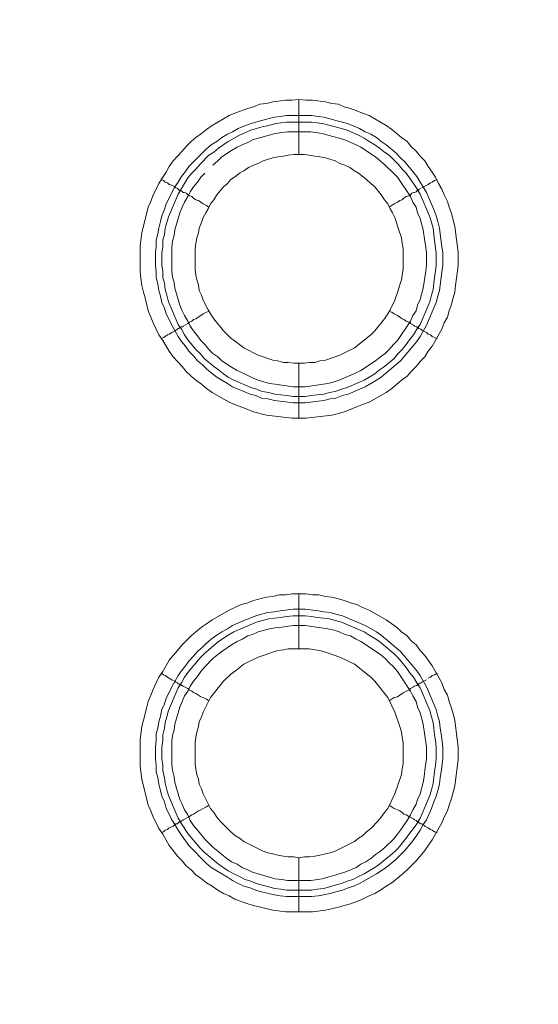
# Model space of a CAD drawing. Units: millimetres. Extents: x 1865 to 5909, y 3372 to 8474.
# Drawn here: x 5078 to 5126, y 7354 to 7444 of the extents above; entities that cross this region are included whole.
import ezdxf

# ---------------------------------------------------------------- set-up
doc = ezdxf.new("R2010")
doc.units = ezdxf.units.MM
doc.header["$LTSCALE"] = 0.5
doc.layers.get('0').update_dxf_attribs({"lineweight": 0})

msp = doc.modelspace()

# ---------------------------------------------------------------- linework, layer by layer
at = {"ltscale": 0.2}
for p, q in [((5103.782, 7431.675), (5103.782, 7436.687)), ((5102.676, 7435.213), (5104.961, 7435.213)), ((5103.782, 7412.66), (5103.782, 7407.648)), ((5103.782, 7386.642), (5103.782, 7391.654)), ((5103.782, 7367.626), (5103.782, 7362.688)), ((5102.676, 7364.678), (5104.961, 7364.678))]:
    msp.add_line(p, q, dxfattribs=at)
at = {"ltscale": 0.2, "extrusion": (9.00927e-32, -2.22045e-16, -1)}
msp.add_lwpolyline([(-5148.778, 7795.176, -1), (-5148.778, 6469.176)], format="xyb", dxfattribs=at)
at = {"ltscale": 0.2, "flags": 128}
for points in [[(5104.445, 7407.648), (5103.192, 7407.648), (5100.833, 7407.942), (5099.654, 7408.237), (5099.138, 7408.458), (5097.959, 7408.901), (5097.443, 7409.122), (5095.895, 7410.006), (5095.379, 7410.375), (5094.937, 7410.743), (5094.421, 7411.112), (5093.979, 7411.48), (5093.537, 7411.922), (5093.168, 7412.365), (5092.726, 7412.807), (5092.357, 7413.249), (5091.989, 7413.765), (5091.694, 7414.207), (5091.399, 7414.723), (5091.031, 7415.239), (5090.809, 7415.755), (5090.515, 7416.345), (5090.294, 7416.861), (5090.072, 7417.45), (5089.778, 7418.63), (5089.63, 7419.146), (5089.483, 7419.735), (5089.409, 7420.399), (5089.335, 7420.988), (5089.335, 7423.347), (5089.483, 7424.526), (5090.072, 7426.885), (5090.294, 7427.401), (5090.515, 7427.99), (5090.809, 7428.506), (5091.031, 7429.022), (5091.399, 7429.612), (5091.694, 7430.054), (5091.989, 7430.57), (5092.357, 7431.086), (5092.726, 7431.528), (5093.168, 7431.97), (5093.537, 7432.412), (5093.979, 7432.855), (5094.421, 7433.223), (5094.937, 7433.592), (5095.379, 7433.96), (5095.895, 7434.329), (5097.443, 7435.213), (5097.959, 7435.434), (5099.138, 7435.877), (5099.654, 7436.024), (5100.244, 7436.245), (5100.833, 7436.319), (5101.423, 7436.466), (5102.602, 7436.614), (5103.192, 7436.614), (5103.782, 7436.687)], [(5103.782, 7436.687), (5104.445, 7436.614), (5105.035, 7436.614), (5106.214, 7436.466), (5106.803, 7436.319), (5107.393, 7436.245), (5107.909, 7436.024), (5108.499, 7435.877), (5109.088, 7435.655), (5109.604, 7435.434), (5110.194, 7435.213), (5111.742, 7434.329), (5112.258, 7433.96), (5113.142, 7433.223), (5113.658, 7432.855), (5114.027, 7432.412), (5114.469, 7431.97), (5114.837, 7431.528), (5115.28, 7431.086), (5115.574, 7430.57), (5115.943, 7430.054), (5116.238, 7429.612), (5116.532, 7429.022), (5116.827, 7428.506), (5117.048, 7427.99), (5117.343, 7427.401), (5117.491, 7426.885), (5117.712, 7426.295), (5118.007, 7425.116), (5118.301, 7422.757), (5118.301, 7421.578), (5118.154, 7420.399), (5118.08, 7419.735), (5118.007, 7419.146), (5117.859, 7418.63), (5117.712, 7418.04), (5117.491, 7417.45), (5117.343, 7416.861), (5117.048, 7416.345), (5116.827, 7415.755), (5115.943, 7414.207), (5115.574, 7413.765), (5115.28, 7413.249), (5114.837, 7412.807), (5114.469, 7412.365), (5114.027, 7411.922), (5113.658, 7411.48), (5113.142, 7411.112), (5112.258, 7410.375), (5111.742, 7410.006), (5110.194, 7409.122), (5109.604, 7408.901), (5109.088, 7408.679), (5107.909, 7408.237), (5107.393, 7408.09), (5106.803, 7407.942), (5104.445, 7407.648)], [(5104.961, 7435.213), (5105.55, 7435.14), (5106.066, 7435.066), (5106.656, 7434.918), (5107.172, 7434.771), (5107.762, 7434.624), (5108.278, 7434.476), (5109.309, 7434.034), (5109.825, 7433.739), (5110.341, 7433.518), (5110.857, 7433.223), (5111.299, 7432.855), (5111.742, 7432.56), (5112.626, 7431.823), (5113.068, 7431.381), (5113.437, 7431.012), (5114.542, 7429.685), (5114.837, 7429.169), (5115.132, 7428.727), (5115.427, 7428.211), (5116.09, 7426.663), (5116.311, 7426.074), (5116.459, 7425.558), (5116.606, 7424.968), (5116.68, 7424.452), (5116.827, 7423.273), (5116.901, 7422.757), (5116.901, 7421.578), (5116.827, 7420.988), (5116.754, 7420.472), (5116.606, 7419.293), (5116.459, 7418.777), (5116.311, 7418.187), (5115.427, 7416.124), (5114.837, 7415.092), (5114.542, 7414.65), (5113.068, 7412.881), (5111.299, 7411.407), (5110.857, 7411.112), (5109.825, 7410.522), (5108.278, 7409.859), (5107.762, 7409.711), (5107.172, 7409.49), (5106.656, 7409.417), (5106.066, 7409.269), (5105.55, 7409.195), (5104.371, 7409.048), (5103.266, 7409.048), (5102.086, 7409.195), (5101.57, 7409.269), (5100.981, 7409.417), (5100.391, 7409.49), (5099.875, 7409.711), (5099.359, 7409.859), (5098.77, 7410.08), (5097.738, 7410.522), (5097.296, 7410.817), (5096.78, 7411.112), (5096.337, 7411.407), (5095.821, 7411.775), (5095.379, 7412.144), (5095.011, 7412.512), (5094.568, 7412.881), (5094.2, 7413.323), (5093.758, 7413.765), (5093.463, 7414.207), (5093.094, 7414.65), (5092.8, 7415.092), (5092.21, 7416.124), (5091.989, 7416.64), (5091.694, 7417.156), (5091.547, 7417.671), (5091.325, 7418.187), (5091.178, 7418.777), (5091.031, 7419.293), (5090.957, 7419.883), (5090.809, 7420.472), (5090.809, 7420.988), (5090.736, 7421.578), (5090.736, 7422.757), (5090.809, 7423.273), (5090.809, 7423.863), (5090.957, 7424.452), (5091.031, 7424.968), (5091.178, 7425.558), (5091.325, 7426.074), (5091.547, 7426.663), (5091.694, 7427.179), (5091.989, 7427.695), (5092.21, 7428.211), (5092.505, 7428.727), (5092.8, 7429.169), (5093.094, 7429.685), (5093.463, 7430.128), (5093.758, 7430.57), (5095.011, 7431.823), (5095.379, 7432.191), (5095.821, 7432.56), (5096.337, 7432.855), (5096.78, 7433.223), (5097.296, 7433.518), (5097.738, 7433.739), (5098.254, 7434.034), (5098.77, 7434.255), (5099.359, 7434.476), (5100.391, 7434.771), (5101.57, 7435.066), (5102.086, 7435.14), (5102.676, 7435.213)], [(5104.961, 7434.624), (5102.676, 7434.624), (5102.16, 7434.55), (5101.57, 7434.476), (5101.054, 7434.329), (5100.465, 7434.181), (5099.433, 7433.887), (5098.401, 7433.444), (5097.369, 7432.855), (5096.485, 7432.265), (5096.043, 7431.897), (5095.6, 7431.602), (5094.79, 7430.791), (5094.421, 7430.349), (5094.052, 7429.98), (5093.684, 7429.538), (5093.389, 7429.022), (5093.094, 7428.58), (5092.8, 7428.064), (5091.915, 7426), (5091.62, 7424.968), (5091.547, 7424.379), (5091.399, 7423.863), (5091.399, 7423.273), (5091.325, 7422.683), (5091.325, 7421.578), (5091.399, 7421.062), (5091.399, 7420.472), (5091.547, 7419.956), (5091.62, 7419.367), (5091.768, 7418.851), (5091.915, 7418.261), (5092.8, 7416.197), (5093.094, 7415.755), (5093.389, 7415.239), (5093.684, 7414.797), (5094.421, 7413.913), (5094.79, 7413.544), (5095.158, 7413.102), (5096.043, 7412.365), (5096.485, 7412.07), (5096.927, 7411.701), (5097.369, 7411.407), (5097.885, 7411.112), (5099.433, 7410.448), (5099.949, 7410.301), (5100.465, 7410.08), (5101.054, 7410.006), (5101.57, 7409.859), (5102.16, 7409.785), (5102.676, 7409.711), (5103.266, 7409.638), (5104.371, 7409.638)], [(5104.961, 7434.624), (5105.477, 7434.55), (5106.066, 7434.476), (5107.098, 7434.181), (5107.688, 7434.034), (5108.204, 7433.887), (5109.236, 7433.444), (5109.752, 7433.149), (5110.194, 7432.855), (5110.71, 7432.56), (5111.152, 7432.265), (5111.594, 7431.897), (5112.036, 7431.602), (5112.847, 7430.791), (5113.216, 7430.349), (5113.584, 7429.98), (5113.879, 7429.538), (5114.248, 7429.022), (5114.542, 7428.58), (5114.837, 7428.064), (5115.722, 7426), (5116.017, 7424.968), (5116.09, 7424.379), (5116.164, 7423.863), (5116.311, 7422.683), (5116.311, 7421.578), (5116.238, 7421.062), (5116.164, 7420.472), (5116.09, 7419.956), (5116.017, 7419.367), (5115.869, 7418.851), (5115.722, 7418.261), (5114.837, 7416.197), (5114.542, 7415.755), (5114.248, 7415.239), (5113.879, 7414.797), (5113.584, 7414.355), (5113.216, 7413.913), (5112.847, 7413.544), (5112.479, 7413.102), (5111.594, 7412.365), (5111.152, 7412.07), (5110.71, 7411.701), (5110.194, 7411.407), (5109.752, 7411.112), (5108.204, 7410.448), (5107.688, 7410.301), (5107.098, 7410.08), (5106.582, 7410.006), (5106.066, 7409.859), (5105.477, 7409.785), (5104.961, 7409.711), (5104.371, 7409.638)], [(5095.232, 7429.98), (5094.863, 7429.612), (5094.568, 7429.169), (5094.2, 7428.727), (5093.905, 7428.285), (5093.684, 7427.843), (5093.389, 7427.327), (5093.168, 7426.885), (5092.947, 7426.369), (5092.505, 7424.821), (5092.431, 7424.305), (5092.284, 7423.789), (5092.21, 7423.199), (5092.21, 7421.062), (5092.284, 7420.546), (5092.431, 7420.03), (5092.505, 7419.514), (5092.947, 7417.966), (5093.168, 7417.45), (5093.389, 7417.008), (5093.684, 7416.492), (5093.905, 7416.05), (5094.2, 7415.608), (5094.568, 7415.166), (5094.863, 7414.723), (5095.232, 7414.355), (5095.6, 7413.913), (5095.969, 7413.544), (5096.411, 7413.249), (5096.78, 7412.881), (5097.664, 7412.291), (5098.18, 7411.996), (5098.622, 7411.775), (5099.138, 7411.554), (5099.58, 7411.333), (5100.096, 7411.112), (5101.128, 7410.817), (5101.644, 7410.743), (5102.234, 7410.67), (5103.266, 7410.522), (5104.371, 7410.522), (5106.435, 7410.817), (5107.025, 7410.964), (5107.467, 7411.112), (5109.015, 7411.775), (5109.457, 7411.996), (5110.784, 7412.881), (5111.226, 7413.249), (5111.668, 7413.544), (5112.036, 7413.913), (5112.405, 7414.355), (5112.774, 7414.723), (5113.953, 7416.492), (5114.174, 7417.008), (5114.469, 7417.45), (5114.616, 7417.966), (5114.837, 7418.482), (5115.132, 7419.514), (5115.353, 7421.062), (5115.427, 7421.652), (5115.427, 7422.683), (5115.353, 7423.199), (5115.28, 7423.789), (5115.132, 7424.821), (5114.837, 7425.853), (5114.616, 7426.369), (5114.469, 7426.885), (5114.174, 7427.327), (5113.953, 7427.843), (5112.774, 7429.612), (5112.405, 7429.98), (5111.668, 7430.717), (5110.784, 7431.454), (5109.457, 7432.339), (5109.015, 7432.56), (5107.983, 7433.002), (5107.467, 7433.149), (5107.025, 7433.297), (5106.435, 7433.444), (5105.919, 7433.592), (5104.887, 7433.739)], [(5104.887, 7433.739), (5102.75, 7433.739), (5102.234, 7433.665), (5101.644, 7433.592), (5099.58, 7433.002), (5099.138, 7432.781), (5098.622, 7432.56), (5098.18, 7432.339), (5097.664, 7432.044), (5096.78, 7431.454), (5096.411, 7431.086), (5095.969, 7430.717)], [(5104.297, 7431.675), (5103.339, 7431.675), (5102.823, 7431.602), (5102.381, 7431.528), (5101.865, 7431.454), (5101.423, 7431.381), (5100.539, 7431.086), (5100.096, 7430.865), (5099.654, 7430.717), (5099.212, 7430.496), (5098.77, 7430.201), (5098.401, 7429.98), (5098.033, 7429.685), (5097.59, 7429.391), (5097.296, 7429.022), (5096.927, 7428.727), (5096.337, 7427.99), (5096.043, 7427.548), (5095.748, 7427.179), (5095.527, 7426.737), (5095.305, 7426.369), (5095.084, 7425.926), (5094.937, 7425.484), (5094.716, 7424.968), (5094.642, 7424.526), (5094.495, 7424.084), (5094.421, 7423.568), (5094.347, 7423.126), (5094.347, 7421.209), (5094.421, 7420.693), (5094.495, 7420.251), (5094.642, 7419.809), (5094.716, 7419.293), (5094.937, 7418.851), (5095.084, 7418.409), (5095.527, 7417.524), (5095.748, 7417.156), (5096.043, 7416.713), (5096.927, 7415.608), (5097.296, 7415.239), (5097.59, 7414.944), (5098.033, 7414.65), (5098.77, 7414.06), (5100.096, 7413.397), (5101.423, 7412.954), (5101.865, 7412.881), (5102.381, 7412.733), (5102.823, 7412.733), (5103.339, 7412.66), (5104.297, 7412.66)], [(5104.297, 7412.66), (5104.74, 7412.733), (5105.256, 7412.733), (5105.698, 7412.881), (5106.214, 7412.954), (5107.54, 7413.397), (5108.867, 7414.06), (5110.341, 7415.239), (5110.71, 7415.608), (5111.594, 7416.713), (5111.889, 7417.156), (5112.11, 7417.524), (5112.552, 7418.409), (5112.847, 7419.293), (5112.995, 7419.809), (5113.142, 7420.251), (5113.216, 7420.693), (5113.289, 7421.209), (5113.289, 7423.126), (5113.216, 7423.568), (5113.142, 7424.084), (5112.847, 7424.968), (5112.7, 7425.484), (5112.552, 7425.926), (5112.331, 7426.369), (5112.11, 7426.737), (5111.889, 7427.179), (5111.594, 7427.548), (5111.299, 7427.99), (5110.71, 7428.727), (5110.341, 7429.022), (5109.973, 7429.391), (5109.236, 7429.98), (5108.867, 7430.201), (5108.425, 7430.496), (5107.983, 7430.717), (5107.54, 7430.865), (5107.098, 7431.086), (5106.214, 7431.381), (5105.698, 7431.454), (5105.256, 7431.528), (5104.74, 7431.602), (5104.297, 7431.675)], [(5091.252, 7429.391), (5091.473, 7429.317), (5091.62, 7429.169), (5091.841, 7429.096), (5091.989, 7428.948), (5092.21, 7428.875), (5092.505, 7428.727), (5092.578, 7428.653), (5092.726, 7428.58), (5092.8, 7428.506), (5092.873, 7428.432), (5093.021, 7428.432), (5093.021, 7428.359), (5093.094, 7428.359), (5093.242, 7428.211), (5093.389, 7428.211), (5093.537, 7428.138), (5093.684, 7427.99), (5093.831, 7427.916), (5094.052, 7427.843), (5094.2, 7427.695), (5094.421, 7427.548), (5094.642, 7427.474), (5095.084, 7427.179), (5095.379, 7427.032), (5095.6, 7426.885)], [(5116.385, 7429.391), (5116.164, 7429.317), (5115.943, 7429.169), (5115.795, 7429.096), (5115.574, 7428.948), (5114.985, 7428.653)], [(5114.911, 7428.58), (5114.764, 7428.506), (5114.69, 7428.432), (5114.616, 7428.432), (5114.616, 7428.359), (5114.542, 7428.359), (5114.469, 7428.285), (5114.321, 7428.211), (5114.248, 7428.211), (5114.1, 7428.138), (5113.953, 7427.99), (5113.805, 7427.916), (5113.584, 7427.843), (5113.363, 7427.695), (5113.216, 7427.548), (5112.995, 7427.474), (5112.774, 7427.327), (5112.479, 7427.179), (5112.036, 7426.885)], [(5091.252, 7414.871), (5091.473, 7415.018), (5091.62, 7415.092), (5091.841, 7415.239), (5091.989, 7415.313), (5092.21, 7415.46), (5092.505, 7415.608), (5092.578, 7415.681), (5092.726, 7415.755), (5092.8, 7415.829), (5092.873, 7415.829), (5092.947, 7415.903), (5093.021, 7415.903), (5093.094, 7415.976), (5093.168, 7415.976), (5093.242, 7416.05), (5093.684, 7416.271), (5093.831, 7416.418), (5094.052, 7416.492), (5094.2, 7416.64), (5094.421, 7416.713), (5095.084, 7417.156), (5095.379, 7417.303), (5095.6, 7417.377)], [(5116.385, 7414.871), (5116.164, 7415.018), (5115.943, 7415.092), (5115.795, 7415.239), (5115.574, 7415.313), (5115.427, 7415.46), (5114.985, 7415.681), (5114.911, 7415.755), (5114.764, 7415.829), (5114.69, 7415.829), (5114.69, 7415.903), (5114.616, 7415.903), (5114.542, 7415.976), (5114.469, 7415.976), (5114.321, 7416.05), (5114.248, 7416.124), (5113.953, 7416.271), (5113.805, 7416.418), (5113.584, 7416.492), (5113.363, 7416.64), (5113.216, 7416.713), (5112.774, 7417.008), (5112.479, 7417.156), (5112.258, 7417.303), (5112.036, 7417.377)], [(5105.035, 7362.688), (5102.602, 7362.688), (5101.423, 7362.835), (5099.654, 7363.277), (5099.138, 7363.425), (5097.959, 7363.867), (5097.443, 7364.162), (5096.927, 7364.383), (5096.411, 7364.678), (5095.895, 7365.046), (5095.379, 7365.341), (5094.937, 7365.71), (5094.421, 7366.078), (5093.979, 7366.52), (5093.537, 7366.889), (5093.168, 7367.331), (5092.726, 7367.773), (5092.357, 7368.289), (5091.989, 7368.731), (5091.399, 7369.763), (5091.031, 7370.279), (5090.809, 7370.795), (5090.515, 7371.311), (5090.294, 7371.901), (5090.072, 7372.417), (5089.483, 7374.775), (5089.335, 7375.954), (5089.335, 7378.387), (5089.483, 7379.566), (5089.778, 7380.745), (5089.925, 7381.261), (5090.072, 7381.851), (5090.294, 7382.441), (5090.515, 7382.956), (5090.809, 7383.546), (5091.031, 7384.062), (5091.399, 7384.578), (5091.989, 7385.61), (5092.726, 7386.494), (5093.168, 7387.01), (5093.979, 7387.821), (5094.421, 7388.19), (5094.937, 7388.632), (5095.379, 7388.927), (5095.895, 7389.295), (5097.443, 7390.18), (5097.959, 7390.401), (5098.548, 7390.695), (5099.138, 7390.843), (5099.654, 7391.064), (5100.833, 7391.359), (5101.423, 7391.433), (5102.013, 7391.58), (5102.602, 7391.58), (5103.192, 7391.654), (5104.445, 7391.654)], [(5104.445, 7391.654), (5105.035, 7391.58), (5105.624, 7391.58), (5106.214, 7391.433), (5106.803, 7391.359), (5107.393, 7391.211), (5107.909, 7391.064), (5108.499, 7390.843), (5109.088, 7390.695), (5109.604, 7390.401), (5110.194, 7390.18), (5111.742, 7389.295), (5112.258, 7388.927), (5112.7, 7388.632), (5113.142, 7388.19), (5113.658, 7387.821), (5114.027, 7387.379), (5114.469, 7387.01), (5114.837, 7386.494), (5115.28, 7386.052), (5115.574, 7385.61), (5115.943, 7385.094), (5116.827, 7383.546), (5117.048, 7382.956), (5117.343, 7382.441), (5117.491, 7381.851), (5117.712, 7381.261), (5117.859, 7380.745), (5118.007, 7380.156), (5118.228, 7378.387), (5118.301, 7377.723), (5118.301, 7376.544), (5118.007, 7374.186), (5117.712, 7373.006), (5117.491, 7372.417), (5117.343, 7371.901), (5117.048, 7371.311), (5116.827, 7370.795), (5115.943, 7369.247), (5115.574, 7368.731), (5115.28, 7368.289), (5114.837, 7367.773), (5114.469, 7367.331), (5113.658, 7366.52), (5113.142, 7366.078), (5112.258, 7365.341), (5111.742, 7365.046), (5111.226, 7364.678), (5110.71, 7364.383), (5110.194, 7364.162), (5109.604, 7363.867), (5109.088, 7363.646), (5108.499, 7363.425), (5107.909, 7363.277), (5107.393, 7363.13), (5106.214, 7362.835), (5105.035, 7362.688)], [(5104.371, 7390.253), (5105.55, 7390.106), (5106.066, 7390.032), (5106.656, 7389.958), (5107.172, 7389.811), (5107.762, 7389.664), (5109.825, 7388.779), (5110.857, 7388.19), (5111.299, 7387.895), (5113.068, 7386.421), (5114.542, 7384.652), (5114.837, 7384.209), (5115.427, 7383.178), (5116.311, 7381.114), (5116.459, 7380.524), (5116.606, 7380.008), (5116.68, 7379.419), (5116.754, 7378.903), (5116.901, 7377.723), (5116.901, 7376.618), (5116.754, 7375.439), (5116.68, 7374.923), (5116.606, 7374.333), (5116.459, 7373.743), (5116.311, 7373.227), (5116.09, 7372.711), (5115.869, 7372.122), (5115.427, 7371.09), (5115.132, 7370.648), (5114.837, 7370.132), (5114.542, 7369.69), (5114.174, 7369.174), (5113.437, 7368.289), (5112.626, 7367.478), (5111.742, 7366.741), (5110.857, 7366.152), (5109.309, 7365.267), (5108.793, 7365.046), (5108.278, 7364.899), (5107.762, 7364.678), (5107.172, 7364.53), (5106.656, 7364.383), (5106.066, 7364.235), (5105.55, 7364.162), (5104.961, 7364.088), (5102.676, 7364.088), (5102.086, 7364.162), (5101.57, 7364.235), (5100.391, 7364.53), (5099.875, 7364.678), (5099.359, 7364.899), (5098.77, 7365.046), (5098.254, 7365.267), (5097.738, 7365.562), (5097.296, 7365.857), (5096.78, 7366.152), (5096.337, 7366.447), (5095.821, 7366.741), (5095.379, 7367.11), (5093.758, 7368.731), (5093.463, 7369.174), (5093.094, 7369.69), (5092.8, 7370.132), (5092.505, 7370.648), (5092.21, 7371.09), (5091.989, 7371.606), (5091.694, 7372.122), (5091.547, 7372.711), (5091.325, 7373.227), (5091.178, 7373.743), (5091.031, 7374.333), (5090.957, 7374.923), (5090.809, 7375.439), (5090.809, 7376.028), (5090.736, 7376.618), (5090.736, 7377.723), (5090.809, 7378.313), (5090.809, 7378.903), (5090.957, 7379.419), (5091.031, 7380.008), (5091.178, 7380.524), (5091.325, 7381.114), (5091.547, 7381.63), (5091.694, 7382.146), (5091.989, 7382.662), (5092.21, 7383.178), (5092.8, 7384.209), (5093.094, 7384.652), (5093.463, 7385.094), (5093.758, 7385.536), (5094.2, 7385.978), (5094.568, 7386.421), (5095.011, 7386.789), (5095.379, 7387.158), (5095.821, 7387.526), (5096.337, 7387.895), (5096.78, 7388.19), (5097.296, 7388.484), (5097.738, 7388.779), (5098.77, 7389.221), (5099.359, 7389.442), (5099.875, 7389.664), (5100.391, 7389.811), (5100.981, 7389.958), (5101.57, 7390.032), (5102.086, 7390.106), (5103.266, 7390.253), (5104.371, 7390.253)], [(5104.371, 7389.664), (5103.266, 7389.664), (5102.676, 7389.59), (5102.16, 7389.516), (5101.57, 7389.442), (5101.054, 7389.369), (5100.465, 7389.221), (5099.949, 7389.074), (5097.885, 7388.19), (5097.369, 7387.895), (5096.485, 7387.305), (5095.158, 7386.199), (5094.79, 7385.831), (5093.684, 7384.504), (5093.389, 7384.062), (5093.094, 7383.546), (5092.8, 7383.104), (5091.915, 7381.04), (5091.768, 7380.45), (5091.62, 7379.935), (5091.547, 7379.419), (5091.399, 7378.829), (5091.399, 7378.313), (5091.325, 7377.723), (5091.325, 7376.618), (5091.399, 7376.028), (5091.399, 7375.512), (5091.547, 7374.923), (5091.62, 7374.407), (5091.768, 7373.817), (5091.915, 7373.301), (5092.8, 7371.237), (5093.094, 7370.721), (5093.684, 7369.837), (5094.79, 7368.51), (5095.158, 7368.142), (5096.485, 7367.036), (5097.369, 7366.447), (5097.885, 7366.152), (5098.401, 7365.931), (5098.917, 7365.636), (5099.433, 7365.488), (5099.949, 7365.267), (5100.465, 7365.12), (5101.054, 7364.972), (5101.57, 7364.825), (5102.16, 7364.751), (5102.676, 7364.678)], [(5104.371, 7389.664), (5104.961, 7389.59), (5105.477, 7389.516), (5106.066, 7389.442), (5106.582, 7389.369), (5107.098, 7389.221), (5107.688, 7389.074), (5109.752, 7388.19), (5110.194, 7387.895), (5110.71, 7387.6), (5111.152, 7387.305), (5112.479, 7386.199), (5112.847, 7385.831), (5113.584, 7384.946), (5113.879, 7384.504), (5114.248, 7384.062), (5114.542, 7383.546), (5114.837, 7383.104), (5115.722, 7381.04), (5115.869, 7380.45), (5116.017, 7379.935), (5116.09, 7379.419), (5116.164, 7378.829), (5116.238, 7378.313), (5116.311, 7377.723), (5116.311, 7376.618), (5116.238, 7376.028), (5116.164, 7375.512), (5116.09, 7374.923), (5116.017, 7374.407), (5115.869, 7373.817), (5115.722, 7373.301), (5114.837, 7371.237), (5114.542, 7370.721), (5114.248, 7370.279), (5113.879, 7369.837), (5113.584, 7369.395), (5112.847, 7368.51), (5112.479, 7368.142), (5111.152, 7367.036), (5110.71, 7366.741), (5110.194, 7366.447), (5109.752, 7366.152), (5109.236, 7365.931), (5108.72, 7365.636), (5108.204, 7365.488), (5107.688, 7365.267), (5107.098, 7365.12), (5106.066, 7364.825), (5105.477, 7364.751), (5104.961, 7364.678)], [(5104.371, 7388.779), (5103.266, 7388.779), (5102.234, 7388.632), (5101.644, 7388.558), (5101.128, 7388.484), (5100.096, 7388.19), (5099.58, 7387.968), (5099.138, 7387.821), (5098.622, 7387.526), (5098.18, 7387.305), (5097.664, 7387.01), (5096.78, 7386.421), (5096.411, 7386.126), (5095.969, 7385.757), (5095.232, 7385.02), (5094.863, 7384.578), (5094.568, 7384.136), (5094.2, 7383.694), (5093.905, 7383.251), (5093.684, 7382.809), (5093.389, 7382.367), (5092.947, 7381.335), (5092.505, 7379.787), (5092.431, 7379.271), (5092.284, 7378.755), (5092.21, 7378.239), (5092.21, 7376.102), (5092.284, 7375.586), (5092.431, 7374.996), (5092.505, 7374.48), (5092.947, 7372.933), (5093.168, 7372.49), (5093.389, 7371.974), (5093.684, 7371.532), (5093.905, 7371.016), (5094.2, 7370.574), (5094.568, 7370.132), (5094.863, 7369.763), (5095.232, 7369.321), (5095.969, 7368.584), (5096.411, 7368.215), (5096.78, 7367.921), (5097.222, 7367.552), (5097.664, 7367.257), (5098.18, 7367.036), (5098.622, 7366.741), (5099.138, 7366.52), (5099.58, 7366.299), (5101.644, 7365.71), (5102.234, 7365.636), (5102.75, 7365.562), (5104.887, 7365.562), (5105.919, 7365.71), (5106.435, 7365.857), (5107.025, 7366.004), (5107.467, 7366.152), (5107.983, 7366.299), (5109.015, 7366.741), (5109.457, 7367.036), (5109.899, 7367.257), (5110.341, 7367.552), (5110.784, 7367.921), (5111.226, 7368.215), (5111.668, 7368.584), (5112.405, 7369.321), (5112.774, 7369.763), (5113.068, 7370.132), (5113.658, 7371.016), (5113.953, 7371.532), (5114.174, 7371.974), (5114.469, 7372.49), (5114.616, 7372.933), (5114.837, 7373.449), (5115.132, 7374.48), (5115.206, 7374.996), (5115.28, 7375.586), (5115.427, 7376.618), (5115.427, 7377.723), (5115.132, 7379.787), (5114.837, 7380.819), (5114.616, 7381.335), (5114.469, 7381.851), (5114.174, 7382.367), (5113.953, 7382.809), (5112.774, 7384.578), (5112.405, 7385.02), (5112.036, 7385.389), (5111.668, 7385.757), (5111.226, 7386.126), (5109.457, 7387.305), (5109.015, 7387.526), (5108.499, 7387.821), (5107.983, 7387.968), (5107.467, 7388.19), (5107.025, 7388.337), (5106.435, 7388.484), (5104.371, 7388.779)], [(5104.74, 7386.642), (5102.823, 7386.642), (5102.381, 7386.568), (5101.865, 7386.494), (5100.096, 7385.905), (5098.77, 7385.241), (5098.033, 7384.652), (5097.59, 7384.357), (5096.927, 7383.694), (5095.748, 7382.219), (5095.084, 7380.893), (5094.937, 7380.45), (5094.716, 7380.008), (5094.642, 7379.566), (5094.495, 7379.05), (5094.421, 7378.608), (5094.347, 7378.092), (5094.347, 7376.176), (5094.421, 7375.733), (5094.495, 7375.217), (5094.642, 7374.775), (5094.716, 7374.333), (5094.937, 7373.891), (5095.084, 7373.449), (5095.748, 7372.122), (5096.043, 7371.753), (5096.337, 7371.311), (5096.632, 7370.943), (5096.927, 7370.648), (5097.59, 7369.984), (5098.033, 7369.616), (5098.401, 7369.395), (5098.77, 7369.1), (5100.539, 7368.215), (5100.981, 7368.068), (5101.423, 7367.994), (5101.865, 7367.847), (5102.381, 7367.773), (5102.823, 7367.7), (5103.339, 7367.7), (5103.782, 7367.626)], [(5103.782, 7367.626), (5104.297, 7367.7), (5104.74, 7367.7), (5105.256, 7367.773), (5105.698, 7367.847), (5106.214, 7367.994), (5106.656, 7368.068), (5107.098, 7368.215), (5108.867, 7369.1), (5109.236, 7369.395), (5109.604, 7369.616), (5109.973, 7369.984), (5110.341, 7370.279), (5111.005, 7370.943), (5111.299, 7371.311), (5111.594, 7371.753), (5111.889, 7372.122), (5112.552, 7373.449), (5113.142, 7375.217), (5113.216, 7375.733), (5113.289, 7376.176), (5113.289, 7378.092), (5113.216, 7378.608), (5113.142, 7379.05), (5112.995, 7379.566), (5112.552, 7380.893), (5111.889, 7382.219), (5110.71, 7383.694), (5110.341, 7384.062), (5108.867, 7385.241), (5107.54, 7385.905), (5106.214, 7386.347), (5105.698, 7386.494), (5105.256, 7386.568), (5104.74, 7386.642)], [(5091.252, 7384.431), (5091.473, 7384.283), (5091.62, 7384.209), (5091.841, 7384.062), (5091.989, 7383.988), (5092.21, 7383.841), (5092.505, 7383.694), (5092.578, 7383.62), (5092.726, 7383.546), (5092.8, 7383.472), (5092.873, 7383.472), (5092.947, 7383.399), (5093.021, 7383.399), (5093.094, 7383.325), (5093.168, 7383.325), (5093.242, 7383.251), (5093.684, 7383.03), (5093.831, 7382.883), (5094.052, 7382.809), (5094.2, 7382.662), (5094.421, 7382.588), (5094.863, 7382.293), (5095.084, 7382.219), (5095.379, 7382.072), (5095.6, 7381.925)], [(5116.385, 7384.431), (5116.164, 7384.283), (5115.943, 7384.209), (5115.795, 7384.062), (5115.574, 7383.988)], [(5115.427, 7383.841), (5114.985, 7383.62), (5114.911, 7383.546), (5114.764, 7383.472), (5114.69, 7383.472), (5114.69, 7383.399), (5114.616, 7383.399), (5114.542, 7383.325), (5114.469, 7383.325), (5114.321, 7383.251), (5114.248, 7383.178), (5113.953, 7383.03), (5113.805, 7382.883), (5113.584, 7382.809), (5113.363, 7382.662), (5113.216, 7382.588), (5112.774, 7382.293), (5112.479, 7382.219), (5112.036, 7381.925)], [(5091.252, 7369.911), (5091.473, 7369.984), (5091.62, 7370.132), (5091.841, 7370.206), (5091.989, 7370.353), (5092.21, 7370.427), (5092.357, 7370.5), (5092.578, 7370.721), (5092.726, 7370.721), (5092.873, 7370.869), (5092.947, 7370.869), (5093.021, 7370.943), (5093.094, 7370.943), (5093.242, 7371.09), (5093.831, 7371.385), (5094.052, 7371.532), (5094.2, 7371.606), (5094.642, 7371.901), (5094.863, 7371.974), (5095.084, 7372.122), (5095.379, 7372.269), (5095.6, 7372.417)], [(5116.385, 7369.911), (5116.164, 7369.984), (5115.943, 7370.132), (5115.795, 7370.206), (5115.574, 7370.353), (5115.28, 7370.5), (5115.132, 7370.648), (5114.985, 7370.721), (5114.911, 7370.721), (5114.764, 7370.795), (5114.69, 7370.869), (5114.616, 7370.869), (5114.616, 7370.943), (5114.542, 7370.943), (5114.469, 7371.016), (5114.321, 7371.09), (5114.248, 7371.164), (5113.805, 7371.385), (5113.584, 7371.532), (5113.363, 7371.606), (5113.216, 7371.753), (5112.995, 7371.901), (5112.774, 7371.974), (5112.479, 7372.122), (5112.036, 7372.417)]]:
    msp.add_lwpolyline(points, dxfattribs=at)
at = {"ltscale": 0.2}
msp.add_circle((5148.778, 7132.176), 715, dxfattribs=at)

doc.saveas('drawing.dxf')
